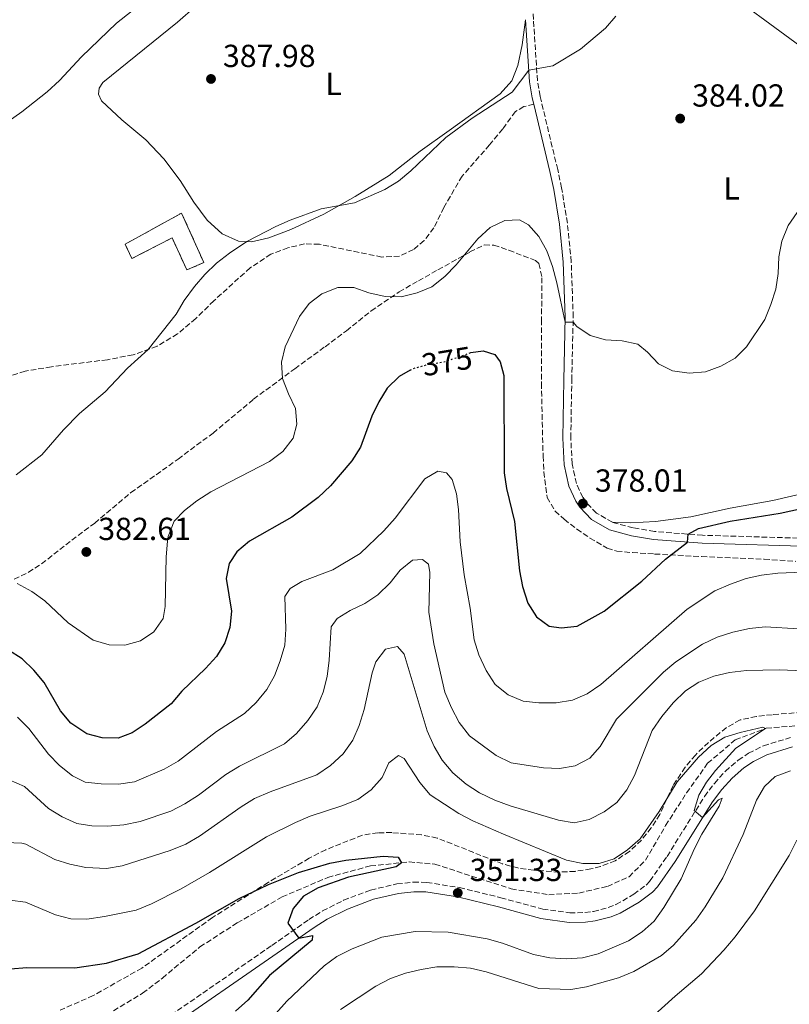
# Model space of a CAD drawing. Units: metres. Extents: x 597669 to 601144, y 4696719 to 4699090.
# Drawn here: x 600676 to 600918, y 4697955 to 4698265 of the extents above; entities that cross this region are included whole.
import ezdxf
from ezdxf.enums import TextEntityAlignment as Align

# ---------------------------------------------------------------- set-up
doc = ezdxf.new("R2010")
doc.units = ezdxf.units.M
doc.header["$MEASUREMENT"] = 0
for name, pattern in [('DGN Style 1', [1.045693079995523, 0.001739921930109024, -1.043953158065414]), ('DGN Style 3', [2.435890702152634, 1.739921930109024, -0.6959687720436097]), ('DGN Style 5', [1.217945351076317, 0.5219765790327072, -0.6959687720436097])]:
    doc.linetypes.add(name, pattern=pattern)
for name, color, linetype, lineweight in [('Camino', 7, 'DGN Style 3', 0), ('Cauce permanente no visto', 142, 'DGN Style 1', 13), ('construcción   en ruinas', 1, 'Continuous', 0), ('contrucción  en ruinas', 1, 'DGN Style 3', 13), ('Cota de curva de nivel directora', 7, 'Continuous', 0), ('Cota de punto acotado terreno', 7, 'Continuous', 0), ('Curva de nivel directora', 30, 'Continuous', 30), ('Curva de nivel directora no vista', 30, 'DGN Style 5', 30), ('Curva de nivel intermedia', 30, 'Continuous', 0), ('Etiqueta de uso rústico', 92, 'Continuous', 0), ('Línea de cambio de uso (parcela vista)', 92, 'Continuous', 0), ('Margen derecho', 7, 'Continuous', 0), ('Punto acotado terreno (símbolo)', 7, 'Continuous', 0), ('Senda', 7, 'DGN Style 3', 0), ('Vaguada', 142, 'DGN Style 3', 13), ('Zona arbolada', 92, 'DGN Style 3', 0)]:
    doc.layers.add(name, color=color, linetype=linetype, lineweight=lineweight)
doc.styles.add('Style-Arial', font='arial.ttf')

# ---------------------------------------------------------------- blocks, each defined once
blk = doc.blocks.new('5PATER')
at = {"layer": 'Cauce permanente no visto', "linetype": 'Continuous', "lineweight": 0}
h = blk.add_hatch(color=51, dxfattribs=at)
edge = h.paths.add_edge_path()
edge.add_ellipse((0, 0), major_axis=(-0.1095731443231308, -0.1110710700762829), ratio=0.9994222409660317, start_angle=0, end_angle=360)

msp = doc.modelspace()

# ---------------------------------------------------------------- linework, layer by layer
at = {"layer": 'Camino', "color": 7, "linetype": 'DGN Style 3', "lineweight": 0}
for points in [[(600862.0900000001, 4698106.490000002, 377.4100000000036), (600857.0399999986, 4698109.400000001, 377.7599999999949), (600853.7999999997, 4698112.800000001, 378.0099999999949), (600852.8000000007, 4698114.33, 378.1000000000058), (600850.78, 4698118.660000003, 378.2799999999988), (600849.3999999987, 4698124.92, 378.6100000000006), (600848.9899999974, 4698133.020000001, 378.8600000000005), (600849.3099999992, 4698151.180000001, 379.1600000000036), (600849.7600000007, 4698171.040000001, 380.0700000000071), (600849.1399999994, 4698188.42, 381.0299999999988), (600847.9200000013, 4698200.600000001, 381.7799999999988), (600846.1099999985, 4698211.660000001, 382.2799999999989), (600844.8799999993, 4698217.400000001, 382.5299999999988), (600839.3200000003, 4698240.52, 384.4299999999931), (600838.4999999999, 4698245.330000003, 384.7599999999947), (600837.2300000003, 4698264.640000002, 386.0500000000029), (600836.9100000008, 4698294.62, 387.3399999999966)], [(600925.359999999, 4698101.37, 372.0200000000042), (600890.4400000012, 4698102.41, 374.4700000000013), (600875.3200000002, 4698103.600000001, 376.2299999999959), (600868.5900000001, 4698104.730000002, 376.8399999999965), (600862.0900000001, 4698106.490000002, 377.4100000000036)], [(600719.260000002, 4697948.770000001, 348.570000000007), (600754.9800000002, 4697973.410000001, 349.6399999999994), (600766.6400000011, 4697981.560000001, 350.2599999999949), (600770.9599999995, 4697984.250000002, 350.4499999999972), (600777.5199999998, 4697987.62, 350.7100000000063), (600786.0499999991, 4697990.850000001, 350.9499999999971), (600794.3399999995, 4697992.74, 350.9900000000052), (600799.5100000016, 4697993.310000001, 351.0800000000019), (600803.7299999995, 4697993.240000002, 351.1600000000035), (600814.0100000014, 4697991.599999999, 351.3300000000019), (600826.9699999986, 4697988.430000002, 351.3999999999942), (600840.1799999987, 4697984.840000002, 351.7100000000065), (600848.6599999989, 4697983.67, 352.1600000000034), (600853.4299999988, 4697983.76, 352.5399999999937), (600856.1099999987, 4697984.119999999, 352.7100000000065), (600860.7699999991, 4697985.300000002, 352.8500000000059), (600863.2099999998, 4697986.260000001, 352.9199999999984), (600868.8500000016, 4697989.490000002, 353.1600000000034), (600872.6600000003, 4697992.390000002, 353.4299999999931), (600873.8899999995, 4697993.710000001, 353.5399999999936), (600879.2800000008, 4698001.430000001, 354.1300000000047), (600891.0699999991, 4698020.290000002, 355.3099999999977), (600894.1400000004, 4698024.380000002, 355.429999999993), (600897.6200000005, 4698028.220000002, 355.5399999999935), (600901.6499999983, 4698031.710000001, 355.8800000000048), (600904.9099999995, 4698033.840000001, 356.1000000000058), (600909.5699999997, 4698036.190000001, 356.2700000000041), (600918.1200000015, 4698038.790000002, 356.4900000000054)]]:
    msp.add_polyline3d(points, dxfattribs=at)
at = {"layer": 'construcción   en ruinas', "color": 1, "linetype": 'Continuous', "lineweight": 0}
msp.add_polyline3d([(600726.5899999999, 4698203.75, 387.3999999999942), (600733.5999999996, 4698188.140000001, 387.4700000000012), (600728.2199999997, 4698185.859999999, 387.8899999999995), (600723.6500000004, 4698195.91, 389.1999999999971), (600710.9500000002, 4698189.439999999, 388.2299999999959), (600708.8300000001, 4698193.92, 387.4700000000012)], close=True, dxfattribs=at)
at = {"layer": 'contrucción  en ruinas', "color": 1, "linetype": 'DGN Style 3', "lineweight": 13}
msp.add_polyline3d([(600728.2199999997, 4698185.859999999, 387.8899999999995), (600723.6500000004, 4698195.91, 389.1999999999971), (600710.9500000002, 4698189.439999999, 388.2299999999959), (600708.8300000001, 4698193.92, 387.4700000000012), (600726.5899999999, 4698203.75, 387.3999999999942), (600733.5999999996, 4698188.140000001, 387.4700000000012), (600728.2199999997, 4698185.859999999, 387.8899999999995)], dxfattribs=at)
at = {"layer": 'Curva de nivel directora', "color": 30, "linetype": 'Continuous', "lineweight": 30, "flags": 128}
for points, elevation in [([(600817.0399999999, 4698159.670000001), (600817.5699999997, 4698159.850000001), (600821.4299999998, 4698160.41), (600825.0599999998, 4698159.240000002), (600826.8300000001, 4698156.91), (600827.8899999995, 4698152.660000001), (600828.0399999993, 4698122.050000001), (600828.7900000003, 4698117.11), (600831.2899999992, 4698106.750000001), (600832.9099999998, 4698091.180000001), (600833.8199999996, 4698086.27), (600835.5099999993, 4698081.02), (600838.1899999992, 4698076.810000001), (600842.1999999991, 4698073.850000001), (600846.0199999991, 4698073.33), (600850.9999999991, 4698073.790000001), (600859.4500000003, 4698078.59), (600871.3799999994, 4698088), (600878.7800000003, 4698094.890000001), (600885.7299999993, 4698100.279999999), (600885.9100000004, 4698102.77), (600889.1099999989, 4698104.550000001), (600899.1299999993, 4698106.800000002), (600914.8600000005, 4698109.390000001), (600924.9500000001, 4698111.570000002)], 375), ([(600798.4500000001, 4698154.290000001), (600795.0700000003, 4698152.370000001), (600791.2900000006, 4698148.650000001), (600788.6299999986, 4698144.42), (600786.4699999995, 4698139.84), (600782.8499999985, 4698130.15), (600780.1500000005, 4698125.810000002), (600773.3899999991, 4698117.910000001), (600769.5800000003, 4698114.300000001), (600761.27, 4698108.120000001), (600747.9299999982, 4698100.560000001), (600743.9999999988, 4698097.24), (600741.5499999991, 4698093.540000001), (600740.6599999993, 4698088.86), (600742.2799999998, 4698078.490000002), (600741.8199999994, 4698073.450000001), (600740.1599999986, 4698068.58), (600737.5399999992, 4698064.32), (600734.1199999992, 4698060.470000001), (600726.7000000007, 4698053.380000001), (600723.2800000008, 4698049.390000002), (600715.1799999983, 4698043.03), (600711.0299999998, 4698040.24), (600706.6499999989, 4698038.58), (600701.650000001, 4698038.7), (600696.8099999996, 4698039.970000003), (600691.7200000001, 4698043.32), (600688.4700000001, 4698047.200000001), (600683.3899999995, 4698056.119999999), (600680.1100000006, 4698060.030000002), (600676.4099999992, 4698063.52), (600672.2099999991, 4698066.230000001)], 375), ([(600672.7799999992, 4697966.100000001), (600677.9600000003, 4697966.45), (600693.0700000002, 4697966.41), (600702.99, 4697967.82), (600712.9299999997, 4697970.730000001), (600731.0999999995, 4697980.369999999), (600744.6899999994, 4697988.199999999), (600753.9699999999, 4697992.550000001), (600763.3699999988, 4697996.320000002), (600773.2500000005, 4697999.27), (600778.2599999995, 4698000.199999999), (600789.9999999988, 4698001.540000001), (600794.6900000004, 4698001.140000001), (600795.79, 4697999.430000001), (600794.1299999993, 4697998.160000001), (600779.1099999989, 4697994.900000002), (600769.5099999988, 4697991.529999999), (600764.9400000002, 4697988.920000001), (600761.7300000006, 4697985.070000002), (600760.0400000006, 4697980.380000004), (600763.4400000003, 4697975.670000001), (600767.79, 4697976.550000002), (600767.6400000004, 4697975.029999999), (600754.2400000005, 4697963.92), (600747.4799999989, 4697956.250000001), (600743.5899999996, 4697952.74)], 350)]:
    msp.add_lwpolyline(points, dxfattribs=dict(at, elevation=elevation))
at = {"layer": 'Curva de nivel directora no vista', "color": 30, "linetype": 'DGN Style 5', "lineweight": 30, "elevation": 375, "flags": 128}
msp.add_lwpolyline([(600798.4500000001, 4698154.290000001), (600799.4899999994, 4698154.880000001), (600804.3199999996, 4698156.170000001), (600809.5099999997, 4698157.04), (600817.0399999999, 4698159.670000001)], dxfattribs=at)
at = {"layer": 'Curva de nivel intermedia', "color": 30, "linetype": 'Continuous', "lineweight": 0, "flags": 128}
for points, elevation in [([(600664.3900000005, 4698227.210000001), (600676.370000001, 4698235.529999998), (600684.3500000007, 4698241.850000001), (600688.2199999997, 4698245.41), (600695.0800000017, 4698252.819999999), (600706.1200000013, 4698263.499999999), (600722.370000001, 4698276.329999999)], 390), ([(600760.7900000017, 4698201.48), (600770.5300000003, 4698205.109999999), (600781.010000001, 4698207.000000001), (600790.5599999998, 4698211.130000001), (600794.790000001, 4698213.8), (600798.6900000013, 4698216.980000001), (600809.7100000008, 4698227.52), (600817.9699999997, 4698233.559999999), (600830.6000000008, 4698241.710000001), (600835.7800000019, 4698248.689999999), (600843.3100000002, 4698249.99), (600852.0600000008, 4698255.33), (600859.8800000016, 4698261.880000001), (600863.1200000005, 4698265.689999999)], 385), ([(600760.2400000017, 4698146.84), (600758.3600000021, 4698151.74), (600758.0500000013, 4698156.800000001), (600759.1800000002, 4698161.67), (600763.6500000004, 4698171.2), (600766.6700000003, 4698175.310000001), (600770.7300000016, 4698178.34), (600775.7200000006, 4698180.279999999), (600780.7200000006, 4698180.33), (600785.4700000002, 4698178.699999999), (600790.6600000004, 4698177.460000001), (600795.6600000004, 4698177.430000001), (600800.7200000009, 4698178.640000001), (600805.3200000009, 4698180.579999999), (600809.4300000013, 4698183.8), (600813.0000000009, 4698187.439999999), (600819.7100000011, 4698195.659999999), (600823.6400000005, 4698199.220000001), (600828.2300000016, 4698201.380000002), (600832.8700000017, 4698201.640000001), (600835.6600000013, 4698200.080000001), (600838.9800000006, 4698196.33), (600841.4500000004, 4698191.83), (600843.280000001, 4698186.890000001), (600844.630000001, 4698181.789999999), (600847.2199999995, 4698169.409999999), (600849.7200000006, 4698169.420000001), (600850.9299999998, 4698168.100000001), (600855.140000001, 4698165.220000001), (600859.940000002, 4698163.83), (600865.1900000002, 4698163.569999998), (600870.0800000008, 4698162.519999999), (600873.0900000016, 4698160.039999999), (600876.5499999995, 4698156.350000001), (600881.0199999998, 4698154.099999999), (600886.1800000009, 4698153.350000001), (600891.3700000009, 4698153.800000001), (600896.2100000001, 4698155.609999999), (600900.6700000014, 4698158.15), (600904.2700000001, 4698161.62), (600909.99, 4698170.27), (600911.9400000012, 4698174.930000001), (600913.4500000001, 4698179.800000001), (600914.1699999997, 4698184.749999999), (600914.42, 4698189.939999999), (600915.3200000009, 4698194.859999999), (600917.3500000006, 4698199.789999999), (600920.2000000003, 4698203.890000001)], 380.0000000000001), ([(600674.6000000008, 4698121.4), (600682.6299999995, 4698127.75), (600689.4100000011, 4698135.529999998), (600694.4900000016, 4698140.720000001), (600702.5899999997, 4698147.55), (600709.55, 4698154.99), (600716.0800000012, 4698160.84), (600724.9200000014, 4698171.91), (600727.36, 4698176.27), (600730.6500000004, 4698180.67), (600733.9500000017, 4698184.430000001), (600737.5599999991, 4698187.939999999), (600741.6500000019, 4698191.12), (600747.1400000014, 4698194.759999999), (600756.1900000017, 4698199.529999998), (600760.7900000017, 4698201.48)], 385), ([(600674.8900000014, 4698087.239999999), (600679.4900000015, 4698084.73), (600683.5700000006, 4698081.84), (600690.9300000012, 4698074.819999998), (600698.8100000002, 4698069.390000001), (600703.79, 4698067.970000001), (600708.7800000012, 4698067.869999999), (600713.6500000017, 4698069.180000001), (600717.8300000015, 4698072.09), (600720.810000001, 4698076.189999999), (600721.4300000002, 4698079.98), (600721.7499999999, 4698095.600000001), (600722.140000001, 4698100.579999999), (600722.3399999999, 4698102.019999999), (600724.3, 4698106.84), (600727.4699999995, 4698110.180000001), (600731.4100000003, 4698113.250000001), (600735.7599999999, 4698116.08), (600754.2300000014, 4698125.640000001), (600758.4700000016, 4698128.779999998), (600761.6900000002, 4698132.980000001), (600762.8500000002, 4698137.34), (600762.400000001, 4698142.319999999), (600760.2400000017, 4698146.84)], 380.0000000000001), ([(600759.0599999994, 4698083.16), (600760.7600000004, 4698085.640000001), (600764.4100000004, 4698087.83), (600774.12, 4698091.509999999), (600782.7700000001, 4698096.679999999), (600790.1700000009, 4698103.8), (600793.7600000006, 4698107.740000002), (600803.0800000012, 4698120.119999999), (600807.2200000008, 4698122.569999999), (600809.940000001, 4698122.079999999), (600811.650000001, 4698119.989999999), (600813.0500000002, 4698115.460000001), (600813.7099999995, 4698110.499999999), (600814.1600000011, 4698100.32), (600815.4500000008, 4698089.949999998), (600817.3000000014, 4698079.52), (600818.6600000005, 4698069.56), (600820.12, 4698064.779999998), (600822.3799999999, 4698059.880000001), (600825.2300000018, 4698055.520000001), (600829.290000001, 4698052.189999999), (600834.0099999994, 4698050.23), (600838.9900000016, 4698049.749999999), (600844.3700000017, 4698049.680000001), (600849.5500000007, 4698050.539999999), (600854.1399999994, 4698052.519999999), (600858.4700000013, 4698055.529999999), (600885.6199999999, 4698079.2), (600894.2499999999, 4698084.890000001), (600899.1800000007, 4698087.029999999), (600904.1400000005, 4698088.769999999), (600909.0199999999, 4698089.83), (600914.0700000013, 4698090.470000001), (600934.7100000011, 4698091.33)], 370.0000000000001), ([(600672.4200000016, 4698025.529999998), (600677.1500000012, 4698023.42), (600684.780000002, 4698016.449999999), (600689.0500000012, 4698013.83), (600693.6, 4698011.76), (600698.3200000006, 4698011.050000002), (600703.3200000006, 4698010.899999999), (600708.4800000016, 4698011.390000001), (600713.6100000015, 4698012.399999999), (600723.2000000003, 4698015.630000001), (600727.6200000015, 4698017.980000001), (600731.8700000006, 4698020.689999999), (600740.5300000019, 4698027.16), (600744.7699999998, 4698029.810000001), (600758.9800000011, 4698036.800000001), (600762.7200000006, 4698040.109999998), (600766.3300000004, 4698044.109999999), (600769.2500000017, 4698048.449999998), (600771.1300000015, 4698053.079999999), (600772.3300000018, 4698057.960000001), (600773.0200000004, 4698063.180000001), (600773.6300000005, 4698073.649999999), (600775.5599999995, 4698076.260000001), (600779.6100000018, 4698078.779999999), (600784.2300000021, 4698080.9), (600788.3600000005, 4698083.71), (600792.1500000012, 4698087.499999999), (600795.3699999999, 4698091.390000001), (600799.2600000014, 4698094.569999998), (600802.3100000002, 4698094.83), (600804.2100000001, 4698093.289999999), (600804.6200000013, 4698090.659999999), (600804.3900000011, 4698078.25), (600805.890000001, 4698068.289999997), (600809.3600000021, 4698053.079999999), (600811.480000001, 4698048.15), (600813.9300000009, 4698043.550000001), (600817.1699999997, 4698039.310000001), (600825.5100000014, 4698033.140000001), (600830.2900000003, 4698030.869999998), (600840.3799999997, 4698029.25), (600845.4100000011, 4698029.08), (600850.3500000008, 4698029.919999998), (600854.9599999998, 4698032.289999999), (600858.2000000008, 4698036), (600863.400000002, 4698044.579999999), (600878.1200000007, 4698059.32), (600882.0800000015, 4698062.640000001), (600890.4500000001, 4698068.210000002), (600895.0700000002, 4698070.349999999), (600899.9800000008, 4698071.949999999), (600905.1500000008, 4698073.050000001), (600910.1200000019, 4698073.649999999), (600920.720000001, 4698072.98)], 365.0000000000001), ([(600674.9900000021, 4698045.180000001), (600678.5100000001, 4698041.640000001), (600684.7700000008, 4698033.600000001), (600688.250000001, 4698030.019999999), (600692.3000000012, 4698026.800000001), (600696.3200000002, 4698024.789999999), (600701.2900000011, 4698024.21), (600706.7100000014, 4698024.09), (600711.820000001, 4698024.859999998), (600721.1399999995, 4698028.800000001), (600725.5100000015, 4698031.349999999), (600737.5700000003, 4698040.720000001), (600746.3900000004, 4698046.369999999), (600750.0000000002, 4698049.82), (600753.3700000008, 4698053.859999999), (600755.7800000004, 4698058.23), (600757.5900000008, 4698062.949999998), (600759.0300000003, 4698067.880000001), (600759.4100000003, 4698072.87), (600759.0599999994, 4698083.16)], 370.0000000000001), ([(600671.3100000008, 4698005.84), (600676.3200000019, 4698005.579999999), (600677.6299999994, 4698005.24), (600686.6799999997, 4698000.430000001), (600691.4600000008, 4697998.939999999), (600696.4299999997, 4697997.899999999), (600702.9600000008, 4697997.58), (600707.8800000004, 4697998.489999999), (600723.0300000005, 4698003.269999999), (600727.8899999998, 4698005.309999999), (600732.2700000008, 4698007.73), (600745.3200000019, 4698016.979999999), (600749.5599999998, 4698019.63), (600754.4200000013, 4698021.74), (600769.110000001, 4698027.050000001), (600773.4000000004, 4698029.970000001), (600777.4500000004, 4698033.680000001), (600780.5000000015, 4698037.989999999), (600782.4600000017, 4698042.59), (600784.0599999998, 4698047.579999999), (600786.540000001, 4698059.17), (600787.6699999997, 4698062.560000001), (600790.7499999999, 4698066.56), (600794.4700000014, 4698067.390000002), (600796.5800000014, 4698065.02), (600803.8200000012, 4698040.859999999), (600806.0000000005, 4698035.989999999), (600808.5400000018, 4698031.689999999), (600811.87, 4698027.699999999), (600816.0900000001, 4698024.17), (600820.2899999999, 4698021.449999999), (600825.070000001, 4698019.09), (600829.9600000015, 4698017.31), (600845.0800000003, 4698012.779999999), (600850.010000001, 4698011.95), (600854.7699999998, 4698013.029999999), (600859.4600000015, 4698015.400000001), (600863.5200000005, 4698018.4), (600866.6299999997, 4698022.319999998), (600869.0000000012, 4698026.82), (600874.6100000015, 4698041.019999999), (600877.5900000011, 4698045.42), (600881.240000001, 4698049.7), (600885.0400000009, 4698053.470000001), (600889.2300000018, 4698056.189999999), (600894.0199999996, 4698058.100000001), (600898.880000001, 4698059.279999999), (600904.3000000014, 4698059.869999997), (600914.570000002, 4698060.04), (600925.0100000004, 4698059.689999999)], 359.9999999999999), ([(600672.5500000011, 4697987.619999997), (600677.52, 4697987.05), (600686.9200000011, 4697982.990000002), (600691.7600000004, 4697981.75), (600696.8099999996, 4697981.649999999), (600702.400000002, 4697982.470000001), (600712.3100000005, 4697984.49), (600717.0900000016, 4697986.470000001), (600726.4600000015, 4697991.259999999), (600735.3500000008, 4697996.33), (600753.2500000001, 4698007.550000001), (600762.4600000014, 4698012.109999998), (600767.0800000015, 4698014.029999998), (600777.0200000014, 4698017.350000001), (600781.9900000001, 4698019.359999999), (600786.2200000013, 4698022.359999999), (600789.6400000011, 4698026.279999999), (600791.7700000012, 4698030.819999999), (600794.7700000008, 4698033.130000001), (600796.55, 4698032.21), (600801.5600000013, 4698024.65), (600804.7900000013, 4698020.819999999), (600813.79, 4698014.949999999), (600818.1900000012, 4698012.58), (600827.8300000014, 4698008.369999999), (600847.6300000006, 4698000.269999999), (600852.7500000015, 4697999.17), (600857.87, 4697999.199999998), (600862.6800000002, 4698000.699999998), (600866.7999999997, 4698003.519999999), (600870.7699999993, 4698006.919999998), (600876.7400000016, 4698015.509999998), (600882.4200000013, 4698024.890000001), (600889.1200000001, 4698032.599999999), (600893.1700000003, 4698036.289999999), (600897.4599999995, 4698038.899999999), (600902.2400000006, 4698040.380000002), (600909.4300000012, 4698042.039999997), (600910.2300000014, 4698041.67), (600900.8600000015, 4698035.42), (600894.5200000004, 4698028.4), (600891.7199999996, 4698024.769999999), (600889.2300000018, 4698020.689999999), (600887.8000000013, 4698015.81), (600890.4700000001, 4698013.680000001), (600895.5000000015, 4698019.21), (600896.5800000011, 4698019.699999999), (600895.62, 4698017.199999998), (600890.230000001, 4698008.359999998), (600887.9100000008, 4698003.930000001), (600883.6700000007, 4697994.399999999), (600878.2999999997, 4697985.369999999), (600875.1800000014, 4697981.06), (600871.48, 4697977.699999998), (600867.1799999997, 4697974.84), (600857.5800000017, 4697970.779999998), (600852.7300000014, 4697969.539999999), (600847.6799999998, 4697969.189999999), (600842.3800000002, 4697969.550000001), (600837.2800000019, 4697970.539999999), (600827.4800000006, 4697974.15), (600822.6500000004, 4697975.470000001), (600810.3800000013, 4697977.550000001), (600800.0800000017, 4697977.759999998), (600789.600000001, 4697976.07), (600780.2100000009, 4697972.349999999), (600775.4299999998, 4697969.989999998), (600771.400000002, 4697967.019999999), (600759.6600000006, 4697955.849999999)], 355.0000000000001), ([(600918.0600000012, 4698028.289999999), (600913.3099999992, 4698026.51), (600909.8700000015, 4698023.42), (600907.4199999995, 4698019.069999998), (600903.2400000021, 4698008.349999999), (600896.8000000002, 4697994.649999999), (600891.2800000014, 4697985.51), (600888.2700000008, 4697981.399999999), (600881.2800000013, 4697973.529999999), (600877.5500000007, 4697970.199999999), (600868.8400000003, 4697965.199999999), (600863.980000001, 4697963.279999998), (600853.9500000017, 4697960.369999998), (600848.9800000007, 4697959.539999999), (600838.9, 4697959.92), (600822.3700000008, 4697965.160000001), (600817.4900000015, 4697966.249999999), (600812.3700000007, 4697966.640000001), (600806.9200000013, 4697966.679999999), (600801.9800000016, 4697965.9)], 359.9999999999999), ([(600920.0400000016, 4698006.51), (600917.6600000011, 4698001.730000001), (600906.8200000006, 4697984.32), (600900.6500000014, 4697976.109999998), (600897.1500000011, 4697971.92), (600890.1100000002, 4697964.439999999), (600881.8600000002, 4697957.499999999), (600874.3099999998, 4697950.609999999)], 365.0000000000001), ([(600801.9800000016, 4697965.9), (600797.0100000005, 4697964.67), (600792.3099999999, 4697962.970000001), (600787.7200000011, 4697960.59), (600776.5600000009, 4697953.259999999)], 359.9999999999999), ([(600759.6600000006, 4697955.849999999), (600756.2699999999, 4697951.970000001)], 355.0000000000001)]:
    msp.add_lwpolyline(points, dxfattribs=dict(at, elevation=elevation))
at = {"layer": 'Línea de cambio de uso (parcela vista)', "color": 92, "linetype": 'Continuous', "lineweight": 0}
for points in [[(600834.7400000002, 4698264.550000001, 386.0500000000029), (600833.6600000003, 4698256.66, 385.7799999999988), (600832.3399999999, 4698250.16, 385.6000000000058), (600830.4500000002, 4698245.300000001, 385.2899999999936), (600826.8099999996, 4698241.210000001, 385.2899999999936), (600810.7300000006, 4698229.75, 384.9799999999959), (600801.6399999997, 4698223.180000001, 385.1199999999953), (600791.9199999999, 4698215.600000001, 385.1199999999953), (600781.2300000006, 4698208.9, 385.2200000000012), (600771.29, 4698203.359999999, 384.7799999999988), (600760.9000000004, 4698198.619999999, 384.7100000000065), (600754.0800000001, 4698195.9, 384.7100000000065), (600748.5499999998, 4698194.699999999, 384.8800000000047), (600744.5099999999, 4698194.880000001, 385.2200000000012), (600739.3799999999, 4698197.199999999, 385.6399999999995), (600734.6600000003, 4698201.539999999, 386.1600000000035), (600730.4500000002, 4698207.119999999, 386.6100000000006), (600726.1100000005, 4698213.980000001, 386.9499999999971), (600721.04, 4698220.82, 387.3000000000029), (600715.3499999996, 4698226.75, 387.7799999999988), (600707.8099999996, 4698233.08, 388.1999999999971), (600701.3700000001, 4698239.060000001, 388.75), (600700.4900000002, 4698241.119999999, 388.820000000007), (600700.6399999997, 4698243.02, 388.8500000000058), (600701.7999999998, 4698244.75, 388.9199999999983), (600725.2699999996, 4698263.76, 389.1000000000058), (600736.8899999997, 4698273.99, 389.2299999999959)], [(600928.4299999997, 4698250.84, 382.2200000000012), (600900.9600000001, 4698271.08, 383.6300000000047)], [(600862.0899999999, 4698106.49, 377.4100000000035), (600867.9000000004, 4698106.33, 377.3800000000047), (600875.6500000004, 4698106.710000001, 377.1000000000058), (600886.7599999999, 4698108.210000001, 376.929999999993), (600899.1399999997, 4698110.890000001, 376.6199999999953), (600912.5199999996, 4698113.33, 376.2400000000052), (600924.2800000003, 4698116.02, 376.0299999999988)]]:
    msp.add_polyline3d(points, dxfattribs=at)
at = {"layer": 'Margen derecho', "color": 7, "linetype": 'Continuous', "lineweight": 0}
for points in [[(600837.3700000012, 4698237.940000001, 384.2599999999949), (600836.8700000005, 4698240.01, 384.4299999999931), (600836.0100000021, 4698245.040000001, 384.7599999999947), (600834.7399999981, 4698264.550000002, 386.0500000000029)], [(600925.0399999995, 4698098.880000001, 372.0200000000042), (600890.3000000003, 4698099.92, 374.4700000000013), (600875.0199999984, 4698101.12, 376.2299999999959), (600868.0599999981, 4698102.28, 376.8399999999965), (600861.129999999, 4698104.16, 377.4100000000036), (600855.4800000006, 4698107.420000001, 377.7599999999949), (600851.8299999983, 4698111.240000002, 378.0099999999949), (600850.6099999979, 4698113.109999999, 378.1000000000058), (600848.3999999973, 4698117.859999999, 378.2799999999988), (600846.9099999988, 4698124.59, 378.6100000000006), (600846.4799999995, 4698132.980000001, 378.8600000000005), (600846.8099999981, 4698151.230000001, 379.1600000000036), (600847.260000002, 4698171.03, 380.0700000000071), (600846.6400000005, 4698188.25, 381.0299999999988), (600845.4400000002, 4698200.279999999, 381.7799999999988), (600843.6499999977, 4698211.2, 382.2799999999989), (600842.4499999996, 4698216.84, 382.5299999999988), (600837.3700000012, 4698237.940000001, 384.2599999999949)], [(600918.7600000009, 4698035.850000001, 356.4900000000054), (600910.6900000018, 4698033.390000002, 356.2700000000041), (600906.4099999992, 4698031.230000001, 356.1000000000058), (600903.4600000011, 4698029.310000001, 355.8800000000048), (600899.7199999993, 4698026.070000002, 355.5399999999935), (600896.4600000004, 4698022.470000001, 355.429999999993), (600893.5500000002, 4698018.590000001, 355.3099999999977), (600881.7799999998, 4697999.770000001, 354.1300000000047), (600876.2299999997, 4697991.810000001, 353.5399999999936), (600874.6799999987, 4697990.160000001, 353.4299999999931), (600870.5199999989, 4697986.990000002, 353.1600000000034), (600864.4999999995, 4697983.550000002, 352.9199999999984), (600861.69, 4697982.440000001, 352.8500000000059), (600856.6799999987, 4697981.170000002, 352.7100000000065), (600853.659999999, 4697980.76, 352.5399999999937), (600848.48, 4697980.670000001, 352.1600000000034), (600839.5799999973, 4697981.9, 351.7100000000065), (600826.2199999976, 4697985.53, 351.3999999999942), (600813.4200000013, 4697988.65, 351.3300000000019), (600803.4600000012, 4697990.250000001, 351.1600000000035), (600799.649999998, 4697990.310000001, 351.0800000000019), (600794.8400000001, 4697989.779999999, 350.9900000000052), (600786.9200000009, 4697987.970000001, 350.9499999999971), (600778.7399999979, 4697984.870000001, 350.7100000000063), (600772.4300000002, 4697981.640000001, 350.4499999999972), (600768.2899999984, 4697979.050000003, 350.2599999999949), (600756.6900000002, 4697970.95, 349.6399999999994), (600720.8999999982, 4697946.250000001, 348.570000000007)]]:
    msp.add_polyline3d(points, dxfattribs=at)
at = {"layer": 'Senda', "color": 7, "linetype": 'DGN Style 3', "lineweight": 0}
msp.add_polyline3d([(600837.3700000012, 4698237.940000001, 384.2599999999949), (600834.2699999987, 4698237.230000001, 384.1499999999943), (600831.6, 4698235.670000002, 384.0200000000041), (600827.5799999988, 4698230.180000001, 383.5000000000002), (600823.4400000015, 4698225.170000001, 382.7400000000052), (600814.8000000003, 4698215.34, 382.429999999993), (600809.0399999982, 4698205.440000001, 382.0800000000017), (600805.9600000002, 4698199.050000003, 381.9100000000036), (600802.850000001, 4698195.130000002, 381.8699999999953), (600799.5499999997, 4698192.240000002, 381.9100000000036), (600795.1099999984, 4698190.220000002, 381.979999999996), (600789.5699999996, 4698189.920000002, 382.1499999999942), (600769.9299999991, 4698193.940000001, 382.7700000000042), (600765.260000002, 4698194.03, 382.9100000000035), (600760.0399999984, 4698192.82, 383.050000000003), (600754.6999999986, 4698190.790000001, 383.320000000007), (600748.1499999972, 4698186.5, 383.5000000000002), (600736.7399999988, 4698176.160000003, 383.8099999999977), (600731.0599999992, 4698170.540000003, 384.1199999999954), (600725.3199999994, 4698165.710000004, 384.4700000000012), (600718.890000001, 4698161.840000001, 384.8500000000059), (600711.3200000003, 4698159.140000001, 385.2599999999948), (600703.2499999991, 4698157.630000004, 385.4299999999931), (600685.6600000005, 4698155.37, 385.8099999999977), (600677.4299999983, 4698154.029999999, 386.1600000000035), (600662.3299999974, 4698149.290000001, 386.820000000007)], dxfattribs=at)
at = {"layer": 'Vaguada', "color": 142, "linetype": 'DGN Style 3', "lineweight": 13}
msp.add_polyline3d([(600705.2100000001, 4697952.850000001, 346.3699999999953), (600714.3399999999, 4697958.41, 346.6100000000006), (600720.5599999996, 4697963.15, 346.9600000000065), (600732.3799999999, 4697972.960000001, 347.3999999999942), (600744.0899999999, 4697980.49, 347.9199999999983), (600758.1799999997, 4697988.66, 348.5800000000018), (600772.5899999999, 4697994.800000001, 349.0299999999988), (600785.9699999997, 4697998.42, 349.5800000000018), (600798.1699999999, 4697999.680000001, 350.1000000000058), (600806.2100000001, 4697998.980000001, 350.1999999999971), (600830.2400000002, 4697991.210000001, 350.5800000000018), (600842.0499999998, 4697989.369999999, 350.929999999993), (600851.5099999999, 4697989.880000001, 351.3099999999977), (600860.4900000002, 4697991.99, 351.6900000000023), (600867.3099999996, 4697995.02, 352.070000000007), (600872.5, 4698000.199999999, 352.3099999999977), (600878.8099999996, 4698011.100000001, 353.0399999999936), (600885.4100000003, 4698021.369999999, 353.5599999999977), (600892.0300000003, 4698030.699999999, 354.179999999993), (600900.7000000002, 4698038.039999999, 354.5599999999977), (600910.4400000004, 4698041.75, 355.0099999999948), (600922.4000000004, 4698042.67, 355.8699999999953)], dxfattribs=at)
at = {"layer": 'Zona arbolada', "color": 92, "linetype": 'DGN Style 3', "lineweight": 0}
for points in [[(600673.9800000006, 4698088.640000001, 380.679999999993), (600678.4299999997, 4698090.76, 381.7899999999936), (600682.5700000003, 4698093.430000001, 382.5299999999988), (600690.1600000003, 4698099.350000001, 382.6100000000006), (600699.2699999996, 4698106.230000001, 382.9600000000065), (600710.6600000003, 4698115.810000001, 383.2299999999959), (600725.4699999997, 4698126.34, 382.9600000000065), (600736.4800000006, 4698134.550000001, 383.2299999999959), (600740.3499999996, 4698137.720000001, 383.1600000000035), (600749.2199999997, 4698145.199999999, 382.2700000000041), (600762.2000000002, 4698154.77, 379.7799999999988), (600771.7100000001, 4698161.699999999, 378.5), (600778.4299999997, 4698166.75, 378.4600000000065), (600786.2199999997, 4698172.960000001, 379.3000000000029), (600794.9900000002, 4698178.960000001, 380.4199999999983), (600801.0499999998, 4698182.42, 380.929999999993), (600807.2300000006, 4698185.890000001, 380.8800000000047), (600817.2699999996, 4698191.5, 379.8500000000058), (600821.8200000003, 4698193.730000001, 379.570000000007), (600824.7999999998, 4698193.65, 379.5), (600829.5199999996, 4698192.050000001, 379.5500000000029), (600837.8899999997, 4698188.800000001, 379.5099999999948), (600838.9600000001, 4698187.880000001, 379.5), (600839.9400000004, 4698183.42, 379.429999999993), (600839.7999999998, 4698170.220000001, 378.320000000007), (600839.7400000002, 4698150.220000001, 378.5299999999988), (600840.29, 4698127.310000001, 378.1399999999995), (600840.5300000003, 4698122.33, 378.1199999999953), (600841.54, 4698114.289999999, 378.1199999999953), (600844.0499999998, 4698110.039999999, 378.1900000000023), (600846.9600000001, 4698107.439999999, 378.2599999999948), (600850.9000000004, 4698104.310000001, 378.25), (600855.0099999999, 4698101.529999999, 378.1100000000006), (600860.4400000004, 4698098.350000001, 377.6999999999971), (600863.4299999997, 4698097.449999999, 377.429999999993), (600868.3799999999, 4698096.949999999, 376.9700000000012), (600875.3600000005, 4698096.51, 376.25), (600890.1399999997, 4698095.689999999, 374.0399999999936), (600909.8300000001, 4698094.890000001, 372.2400000000052), (600919.7699999996, 4698094.210000001, 371.5399999999936)], [(600673.9800000006, 4698088.640000001, 380.679999999993), (600678.4299999997, 4698090.76, 381.7899999999936), (600682.5700000003, 4698093.430000001, 382.5299999999988), (600690.1600000003, 4698099.350000001, 382.6100000000006), (600699.2699999996, 4698106.230000001, 382.9600000000065), (600710.6600000003, 4698115.810000001, 383.2299999999959), (600725.4699999997, 4698126.34, 382.9600000000065), (600736.4800000006, 4698134.550000001, 383.2299999999959), (600740.3499999996, 4698137.720000001, 383.1600000000035), (600749.2199999997, 4698145.199999999, 382.2700000000041), (600762.2000000002, 4698154.77, 379.7799999999988), (600771.7100000001, 4698161.699999999, 378.5), (600778.4299999997, 4698166.75, 378.4600000000065), (600786.2199999997, 4698172.960000001, 379.3000000000029), (600794.9900000002, 4698178.960000001, 380.4199999999983), (600801.0499999998, 4698182.42, 380.929999999993), (600807.2300000006, 4698185.890000001, 380.8800000000047), (600817.2699999996, 4698191.5, 379.8500000000058), (600821.8200000003, 4698193.730000001, 379.570000000007), (600824.7999999998, 4698193.65, 379.5), (600829.5199999996, 4698192.050000001, 379.5500000000029), (600837.8899999997, 4698188.800000001, 379.5099999999948), (600838.9600000001, 4698187.880000001, 379.5), (600839.9400000004, 4698183.42, 379.429999999993), (600839.7999999998, 4698170.220000001, 378.320000000007), (600839.7400000002, 4698150.220000001, 378.5299999999988), (600840.29, 4698127.310000001, 378.1399999999995), (600840.5300000003, 4698122.33, 378.1199999999953), (600841.54, 4698114.289999999, 378.1199999999953), (600844.0499999998, 4698110.039999999, 378.1900000000023), (600846.9600000001, 4698107.439999999, 378.2599999999948), (600850.9000000004, 4698104.310000001, 378.25), (600855.0099999999, 4698101.529999999, 378.1100000000006), (600860.4400000004, 4698098.350000001, 377.6999999999971), (600863.4299999997, 4698097.449999999, 377.429999999993), (600868.3799999999, 4698096.949999999, 376.9700000000012), (600875.3600000005, 4698096.51, 376.25), (600890.1399999997, 4698095.689999999, 374.0399999999936), (600909.8300000001, 4698094.890000001, 372.2400000000052), (600919.7699999996, 4698094.210000001, 371.5399999999936)], [(600958.1299999999, 4698049.67, 360.1399999999995), (600912.3200000003, 4698045.99, 357.7899999999936), (600907.3600000005, 4698045.449999999, 357.5200000000041), (600902.25, 4698044.33, 357.2400000000052), (600897.9000000004, 4698041.890000001, 356.9600000000065), (600892.2800000003, 4698037.289999999, 356.4199999999983), (600888.1900000004, 4698033.300000001, 355.929999999993), (600884.9900000002, 4698029.430000001, 355.6199999999953), (600881.1500000004, 4698023.730000001, 355.3699999999953), (600877, 4698014.640000001, 355.3000000000029), (600874.2999999998, 4698010.369999999, 355.3300000000018), (600871.2000000002, 4698006.51, 355.3500000000058), (600867.4500000002, 4698002.99, 355.3699999999953), (600863, 4698000.07, 355.3999999999942), (600858.3899999997, 4697998.220000001, 355.429999999993), (600855.3399999999, 4697997.460000001, 355.4400000000023), (600850.3600000005, 4697996.699999999, 355.2400000000052), (600845.3700000001, 4697996.480000001, 354.8500000000058), (600837.3499999996, 4697997.08, 354.5099999999948), (600832.3899999997, 4697997.779999999, 354.3300000000018), (600827.5199999996, 4697999.039999999, 354.1600000000035), (600806.9800000006, 4698007.199999999, 353.6399999999995), (600802.0800000001, 4698008.180000001, 353.4600000000065), (600792.6900000004, 4698008.890000001, 353.2100000000065), (600788.3499999996, 4698008.869999999, 353.0899999999965), (600783.4400000004, 4698008.060000001, 352.7599999999948), (600771.9299999997, 4698003.52, 352.0399999999936), (600766.7000000002, 4698000.810000001, 351.7100000000065), (600753.7800000003, 4697993.230000001, 350.8999999999942), (600736.2699999996, 4697982.16, 350.1699999999983), (600714.0999999996, 4697966.300000001, 348.5899999999965), (600698.8099999996, 4697957.65, 347.9799999999959), (600688.4199999999, 4697953.07, 347.7100000000065)], [(600958.1299999999, 4698049.67, 360.1399999999995), (600912.3200000003, 4698045.99, 357.7899999999936), (600907.3600000005, 4698045.449999999, 357.5200000000041), (600902.25, 4698044.33, 357.2400000000052), (600897.9000000004, 4698041.890000001, 356.9600000000065), (600892.2800000003, 4698037.289999999, 356.4199999999983), (600888.1900000004, 4698033.300000001, 355.929999999993), (600884.9900000002, 4698029.430000001, 355.6199999999953), (600881.1500000004, 4698023.730000001, 355.3699999999953), (600877, 4698014.640000001, 355.3000000000029), (600874.2999999998, 4698010.369999999, 355.3300000000018), (600871.2000000002, 4698006.51, 355.3500000000058), (600867.4500000002, 4698002.99, 355.3699999999953), (600863, 4698000.07, 355.3999999999942), (600858.3899999997, 4697998.220000001, 355.429999999993), (600855.3399999999, 4697997.460000001, 355.4400000000023), (600850.3600000005, 4697996.699999999, 355.2400000000052), (600845.3700000001, 4697996.480000001, 354.8500000000058), (600837.3499999996, 4697997.08, 354.5099999999948), (600832.3899999997, 4697997.779999999, 354.3300000000018), (600827.5199999996, 4697999.039999999, 354.1600000000035), (600806.9800000006, 4698007.199999999, 353.6399999999995), (600802.0800000001, 4698008.180000001, 353.4600000000065), (600792.6900000004, 4698008.890000001, 353.2100000000065), (600788.3499999996, 4698008.869999999, 353.0899999999965), (600783.4400000004, 4698008.060000001, 352.7599999999948), (600771.9299999997, 4698003.52, 352.0399999999936), (600766.7000000002, 4698000.810000001, 351.7100000000065), (600753.7800000003, 4697993.230000001, 350.8999999999942), (600736.2699999996, 4697982.16, 350.1699999999983), (600714.0999999996, 4697966.300000001, 348.5899999999965), (600698.8099999996, 4697957.65, 347.9799999999959), (600688.4199999999, 4697953.07, 347.7100000000065)]]:
    msp.add_polyline3d(points, dxfattribs=at)

# ---------------------------------------------------------------- block references
at = {"layer": 'Punto acotado terreno (símbolo)', "color": 7, "linetype": 'Continuous', "lineweight": 0, "xscale": 10, "yscale": 10, "zscale": 10}
for p in [(600735.8400000003, 4698245.910000001, 387.9799999999964), (600883.399999998, 4698233.460000001, 384.0200000000045), (600852.8099999975, 4698112.37, 378.0099999999948), (600696.6399999997, 4698097.160000003, 382.6100000000015), (600813.4499999981, 4697989.92, 351.3300000000018)]:
    msp.add_blockref('5PATER', p, dxfattribs=at)

# ---------------------------------------------------------------- texts
at = {"layer": 'Cota de curva de nivel directora', "color": 7, "linetype": 'Continuous', "lineweight": 0, "style": 'Style-Arial'}
msp.add_text('375', height=7.000000000000002, rotation=9.47306, dxfattribs=at).set_placement((600810.0441713831, 4698157.125927613, 375), align=Align.MIDDLE_CENTER)
at = {"layer": 'Cota de punto acotado terreno', "color": 7, "linetype": 'Continuous', "lineweight": 0, "style": 'Style-Arial'}
for s, p in [('387.98', (600739.5899999987, 4698249.660000001, 387.9799999999959)), ('384.02', (600887.1499999987, 4698237.210000001, 384.0200000000041)), ('378.01', (600856.5599999981, 4698116.12, 378.0099999999948)), ('382.61', (600700.390000001, 4698100.909999999, 382.6100000000006)), ('351.33', (600817.1999999991, 4697993.67, 351.3300000000018))]:
    msp.add_text(s, height=7.000000000000002, dxfattribs=at).set_placement(p)
at = {"layer": 'Etiqueta de uso rústico', "color": 92, "linetype": 'Continuous', "lineweight": 0, "style": 'Style-Arial'}
for p in [(600774.3914203796, 4698244.350010002, 386.8300000000018), (600899.5914203789, 4698211.490010002, 381.9199999999983)]:
    msp.add_text('L', height=7.000000000000002, dxfattribs=at).set_placement(p, align=Align.MIDDLE_CENTER)

doc.saveas('drawing.dxf')
